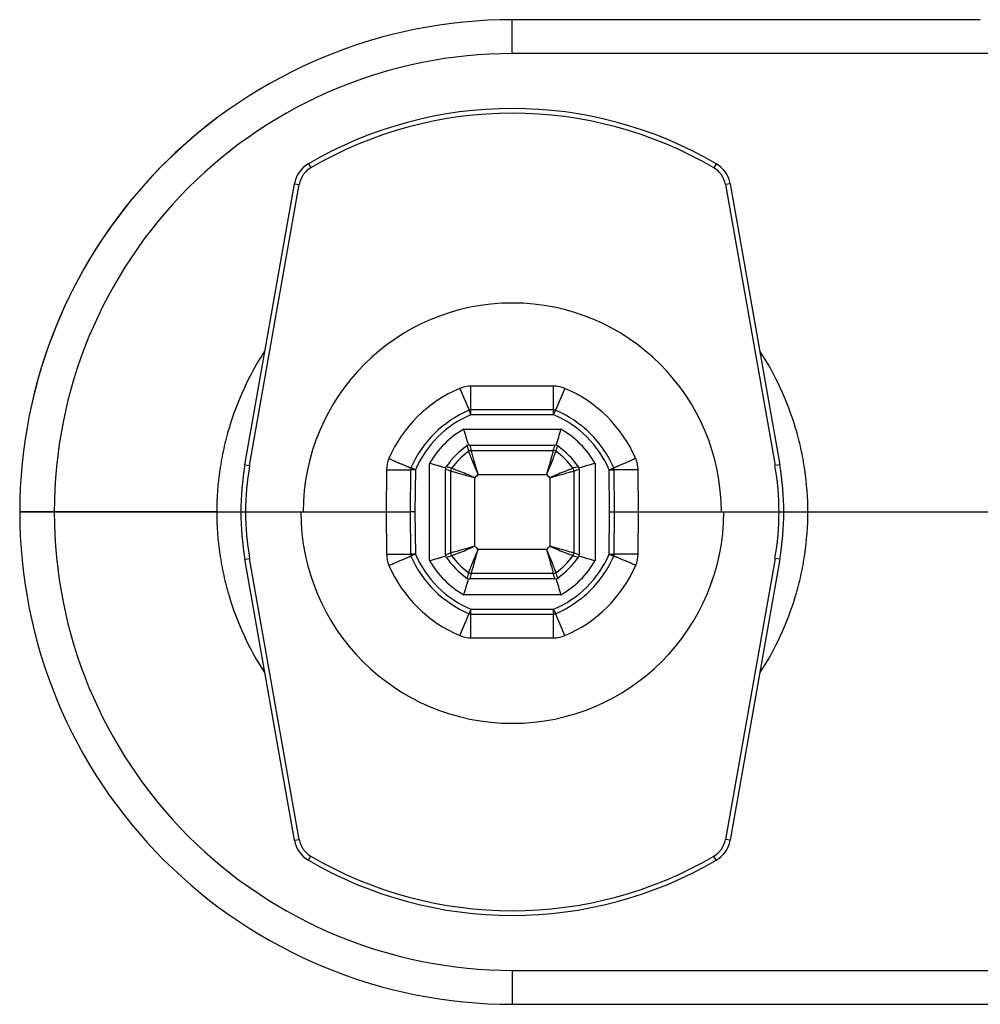
# Model space of a CAD drawing. Units: inches. Extents: x 213.1 to 239.7, y 54.7 to 75.
# Drawn here: x 236.4 to 238.4, y 70.4 to 72.4 of the extents above; entities that cross this region are included whole.
import ezdxf

# ---------------------------------------------------------------- set-up
doc = ezdxf.new("R2010")
doc.units = ezdxf.units.IN
doc.header["$MEASUREMENT"] = 0
doc.layers.add('DRIVE', color=7, linetype='Continuous', lineweight=30)

# ---------------------------------------------------------------- blocks, each defined once
blk = doc.blocks.new('A$C78d04743')
at = {"layer": 'DRIVE', "linetype": 'Continuous'}
for p, q in [((1.025, 1.9793), (1.025, 2.05)), ((1.9987, 2.05), (1.025, 2.05)), ((2.2866, 1.9793), (1.025, 1.9793)), ((0.6006, 1.7499), (0.6056, 1.7414)), ((1.4494, 1.7499), (1.4444, 1.7414)), ((0.4686, 1.1231), (0.5718, 1.7085)), ((0.4784, 1.1215), (0.5817, 1.707)), ((0.5718, 1.7085), (0.5817, 1.707)), ((1.4782, 1.7085), (1.4683, 1.707)), ((1.4683, 1.707), (1.5716, 1.1215)), ((1.4782, 1.7085), (1.5814, 1.1231)), ((0.9156, 1.2823), (0.9351, 1.2367)), ((0.939, 1.2275), (0.939, 1.2871)), ((1.111, 1.2871), (0.939, 1.2871)), ((1.111, 1.2275), (1.111, 1.2871)), ((1.1344, 1.2823), (1.1149, 1.2367)), ((0.939, 1.2275), (0.9351, 1.2367)), ((1.111, 1.2375), (0.939, 1.2375)), ((1.111, 1.2275), (1.1148, 1.2365)), ((1.1148, 1.2365), (1.1149, 1.2367)), ((1.111, 1.2275), (0.939, 1.2275)), ((0.9238, 1.1975), (1.1262, 1.1975)), ((0.9363, 1.1643), (1.1137, 1.1643)), ((0.9398, 1.1531), (1.1102, 1.1531)), ((0.4686, 1.1231), (0.4784, 1.1215)), ((0.7633, 1.1129), (0.7625, 1.025)), ((0.8133, 1.1129), (0.8125, 1.025)), ((0.8233, 1.1128), (0.8133, 1.1129)), ((0.8143, 1.1167), (0.8141, 1.1168)), ((0.8233, 1.1128), (0.8143, 1.1167)), ((0.8233, 1.1128), (0.8225, 1.025)), ((0.8525, 0.9238), (0.8525, 1.1262)), ((0.8857, 0.9363), (0.8857, 1.1137)), ((0.8969, 0.9398), (0.8969, 1.1102)), ((1.1531, 1.1102), (1.1531, 0.9398)), ((1.1643, 1.1137), (1.1643, 0.9363)), ((1.1975, 1.1262), (1.1975, 0.9238)), ((1.2267, 1.1128), (1.2359, 1.1168)), ((1.2267, 1.1128), (1.2367, 1.1129)), ((1.2275, 1.025), (1.2267, 1.1128)), ((1.2375, 1.025), (1.2367, 1.1129)), ((1.2875, 1.025), (1.2867, 1.1129)), ((1.5814, 1.1231), (1.5716, 1.1215)), ((0.9469, 0.9539), (0.9469, 1.0961)), ((0.9539, 1.1031), (1.0961, 1.1031)), ((1.1031, 1.0961), (1.1031, 0.9539)), ((1.2275, 1.025), (1.2375, 1.025)), ((0.41, 1.025), (0, 1.025)), ((0, 1.025), (0.8125, 1.025)), ((0.7625, 1.025), (0.7633, 0.9371)), ((0.8125, 1.025), (0.8133, 0.9371)), ((0.8225, 1.025), (0.8125, 1.025)), ((0.8225, 1.025), (0.8233, 0.9372)), ((1.2267, 0.9372), (1.2275, 1.025)), ((1.2367, 0.9371), (1.2375, 1.025)), ((1.2375, 1.025), (2.2566, 1.025)), ((1.2867, 0.9371), (1.2875, 1.025)), ((1.64, 1.025), (2.2349, 1.025)), ((1.0961, 0.9469), (0.9539, 0.9469)), ((0.4686, 0.9269), (0.4784, 0.9285)), ((0.5718, 0.3415), (0.4686, 0.9269)), ((0.5817, 0.343), (0.4784, 0.9285)), ((0.8233, 0.9372), (0.8133, 0.9371)), ((0.8233, 0.9372), (0.8141, 0.9332)), ((1.2267, 0.9372), (1.2357, 0.9333)), ((1.2267, 0.9372), (1.2367, 0.9371)), ((1.2357, 0.9333), (1.2359, 0.9332)), ((1.5716, 0.9285), (1.4683, 0.343)), ((1.5814, 0.9269), (1.4782, 0.3415)), ((1.5814, 0.9269), (1.5716, 0.9285)), ((1.1137, 0.8857), (0.9363, 0.8857)), ((1.1102, 0.8969), (0.9398, 0.8969)), ((1.1262, 0.8525), (0.9238, 0.8525)), ((0.939, 0.8225), (0.9352, 0.8135)), ((0.939, 0.7629), (0.939, 0.8225)), ((0.939, 0.8225), (1.111, 0.8225)), ((1.111, 0.7629), (1.111, 0.8225)), ((1.111, 0.8225), (1.1149, 0.8133)), ((0.9156, 0.7677), (0.9351, 0.8133)), ((0.9352, 0.8135), (0.9351, 0.8133)), ((0.939, 0.8125), (1.111, 0.8125)), ((1.1344, 0.7677), (1.1149, 0.8133)), ((0.939, 0.7629), (1.111, 0.7629)), ((0.5718, 0.3415), (0.5817, 0.343)), ((1.4782, 0.3415), (1.4683, 0.343)), ((0.6006, 0.3001), (0.6056, 0.3086)), ((1.4494, 0.3001), (1.4444, 0.3086)), ((1.025, 0.0707), (2.3145, 0.0707)), ((1.025, 0.0707), (1.025, 0)), ((1.025, 0), (2.805, 0))]:
    blk.add_line(p, q, dxfattribs=at)
for centre, radius, start, end in [((1.025, 1.025), 1.025, 89.9997, 180), ((1.025, 1.0263), 0.953, 90.0004, 180.0752), ((1.025, 1.025), 0.84, 59.6514, 120.3484), ((1.025, 1.0252), 0.83, 59.6515, 120.3485), ((1.025, 1.025), 1.025, 126.9482, 166.613), ((0.6309, 1.6981), 0.06, 120.3457, 169.9853), ((1.4191, 1.6981), 0.06, 10.0148, 59.6514), ((0.6309, 1.6983), 0.05, 145.193, 169.9855), ((0.6309, 1.6983), 0.05, 136.9387, 145.1829), ((0.631, 1.6982), 0.0501, 120.3692, 136.923), ((1.419, 1.6982), 0.0501, 43.077, 59.6308), ((1.4191, 1.6983), 0.05, 34.8171, 43.0613), ((1.4191, 1.6983), 0.05, 10.0145, 34.807), ((1.025, 1.025), 0.435, 0, 180), ((1.025, 1.0246), 0.28, 113.0081, 156.4866), ((0.939, 1.2271), 0.06, 89.9993, 113.008), ((1.111, 1.2271), 0.06, 66.992, 90.0007), ((1.025, 1.0246), 0.28, 23.5134, 66.9919), ((1.025, 1.025), 0.23, 113.0074, 156.4872), ((0.939, 1.2275), 0.01, 90, 113.0074), ((1.111, 1.2275), 0.01, 66.9926, 90), ((1.025, 1.025), 0.23, 23.5128, 66.9926), ((1.025, 1.025), 0.22, 113.0074, 156.4872), ((1.025, 1.025), 0.22, 23.5128, 66.9926), ((1.025, 1.025), 0.2, 120.4017, 149.5982), ((2.186, 1.5393), 1.3077, 195.1525, 196.6842), ((-0.1308, 1.5379), 1.3023, 343.3118, 344.8498), ((1.025, 1.025), 0.2, 30.4017, 59.5982), ((1.025, 1.025), 0.1668, 124.4476, 145.5523), ((1.025, 1.025), 0.1556, 125.791, 144.209), ((0.9362, 1.1544), 0.0099, 106.795, 124.4442), ((2.0909, 1.4994), 1.2082, 196.1898, 196.7504), ((0.9363, 1.1544), 0.0099, 90.0029, 107.1394), ((0.9398, 1.1431), 0.01, 90.004, 125.787), ((1.885, 1.4583), 0.9932, 197.2146, 197.8923), ((0.1472, 1.4639), 1.0118, 342.1139, 342.7792), ((1.1102, 1.1431), 0.01, 54.213, 89.996), ((1.1137, 1.1544), 0.0099, 72.8638, 89.9969), ((-0.0599, 1.505), 1.228, 343.2541, 343.8057), ((1.025, 1.025), 0.1556, 35.791, 54.209), ((1.1138, 1.1544), 0.00991, 55.5557, 73.2032), ((1.025, 1.025), 0.1668, 34.4476, 55.5523), ((0.8233, 1.1123), 0.06, 156.4866, 179.5007), ((1.2267, 1.1123), 0.06, 0.4993, 23.5134), ((1.025, 1.025), 0.565, 169.9962, 190.0037), ((1.0265, 1.025), 0.5565, 170.014, 180.004), ((0.8233, 1.1128), 0.01, 156.4872, 179.5), ((0.5121, -0.1308), 1.3023, 73.3118, 74.8498), ((0.8956, 1.1137), 0.0099, 162.8638, 179.9969), ((0.5861, 0.1472), 1.0118, 72.1139, 72.7792), ((0.8956, 1.1138), 0.00991, 145.5557, 163.2032), ((0.545, -0.0599), 1.228, 73.2541, 73.8057), ((0.9069, 1.1102), 0.01, 144.213, 179.996), ((1.505, -0.0599), 1.228, 106.1943, 106.7459), ((1.1431, 1.1102), 0.01, 0.004, 35.787), ((1.4639, 0.1472), 1.0118, 107.2208, 107.8861), ((1.1544, 1.1138), 0.0099, 16.795, 34.4442), ((1.5393, -0.136), 1.3077, 105.1525, 106.6842), ((1.1544, 1.1137), 0.0099, 0.0026, 17.1397), ((1.2267, 1.1128), 0.01, 0.5, 23.5128), ((1.0235, 1.025), 0.5565, 359.9954, 9.9866), ((1.025, 1.025), 0.565, 349.9961, 10.0036), ((1.025, 1.025), 0.1056, 132.2997, 137.7016), ((1.025, 1.025), 0.1056, 42.2997, 47.7016), ((1.025, 1.0237), 0.953, 179.9248, 269.9996), ((1.0235, 1.025), 0.5565, 350.0139, 0.0041), ((1.025, 1.025), 1.025, 180, 270.0008), ((1.0265, 1.025), 0.5565, 179.9954, 189.9866), ((1.025, 1.025), 0.44, 180, 0), ((1.025, 1.025), 0.1056, 222.2997, 227.7016), ((1.025, 1.025), 0.1056, 312.2997, 317.7016), ((0.8233, 0.9377), 0.06, 180.4993, 203.5134), ((0.8233, 0.9372), 0.01, 180.5, 203.5128), ((1.025, 1.025), 0.23, 203.5128, 246.9926), ((1.025, 1.025), 0.22, 203.5128, 246.9926), ((0.5107, 2.186), 1.3077, 285.1525, 286.6842), ((1.025, 1.025), 0.2, 210.4017, 239.5982), ((0.5861, 1.9028), 1.0118, 287.2208, 287.8861), ((0.8956, 0.9363), 0.0099, 180.0026, 197.1397), ((0.8956, 0.9362), 0.0099, 196.795, 214.4442), ((0.545, 2.1099), 1.228, 286.1943, 286.7459), ((1.025, 1.025), 0.1668, 214.4476, 235.5523), ((0.9069, 0.9398), 0.01, 180.004, 215.787), ((1.025, 1.025), 0.1556, 215.791, 234.209), ((1.025, 1.025), 0.22, 293.0074, 336.4872), ((1.025, 1.025), 0.23, 293.0074, 336.4872), ((1.025, 1.025), 0.1556, 305.791, 324.209), ((1.025, 1.025), 0.1668, 304.4476, 325.5523), ((1.025, 1.025), 0.2, 300.4017, 329.5982), ((1.1431, 0.9398), 0.01, 324.213, 359.996), ((1.505, 2.1099), 1.228, 253.2541, 253.8057), ((1.4639, 1.9028), 1.0118, 252.1139, 252.7792), ((1.1544, 0.9362), 0.00991, 325.5557, 343.2032), ((1.1544, 0.9363), 0.0099, 342.8638, 359.9969), ((1.5379, 2.1808), 1.3023, 253.3118, 254.8498), ((1.2267, 0.9372), 0.01, 336.4872, 359.5), ((1.2267, 0.9377), 0.06, 336.4866, 359.5007), ((1.025, 1.0254), 0.28, 203.5134, 246.9919), ((1.025, 1.0254), 0.28, 293.0081, 336.4866), ((2.1808, 0.5121), 1.3023, 163.3118, 164.8498), ((2.1099, 0.545), 1.228, 163.2541, 163.8057), ((0.9362, 0.8956), 0.00991, 235.5557, 253.2032), ((0.9363, 0.8956), 0.0099, 252.8638, 269.9969), ((0.9398, 0.9069), 0.01, 234.213, 269.996), ((1.9028, 0.5861), 1.0118, 162.1139, 162.7792), ((1.1102, 0.9069), 0.01, 270.004, 305.787), ((0.1472, 0.5861), 1.0118, 17.2208, 17.8861), ((1.1137, 0.8956), 0.0099, 270.0026, 287.1397), ((-0.0599, 0.545), 1.228, 16.1943, 16.7459), ((1.1138, 0.8956), 0.0099, 286.795, 304.4442), ((-0.136, 0.5107), 1.3077, 15.1525, 16.6842), ((0.939, 0.8225), 0.01, 246.9926, 270), ((1.111, 0.8225), 0.01, 270, 293.0074), ((0.939, 0.8229), 0.06, 246.992, 270.0007), ((1.111, 0.8229), 0.06, 269.9993, 293.008), ((0.6309, 0.3519), 0.06, 190.0157, 239.6514), ((0.6309, 0.3517), 0.05, 190.0148, 214.8065), ((1.4191, 0.3519), 0.06, 300.3486, 349.9843), ((1.4191, 0.3517), 0.05, 325.1935, 349.9852), ((0.6309, 0.3517), 0.05, 214.8172, 223.0631), ((0.631, 0.3518), 0.0501, 223.079, 239.6302), ((1.025, 1.0248), 0.83, 239.6515, 300.3485), ((1.419, 0.3518), 0.0501, 300.3698, 316.921), ((1.4191, 0.3517), 0.05, 316.9369, 325.1828), ((1.025, 1.025), 0.84, 239.6514, 300.3486)]:
    blk.add_arc(centre, radius, start, end, dxfattribs=at)
for points, knots in [([(0.5095, 1.3595), (0.4934, 1.3348), (0.4648, 1.283), (0.4387, 1.2138), (0.4239, 1.1567), (0.4133, 1.0987), (0.41, 1.0544), (0.41, 1.025)], [0, 0, 0, 0, 0.249966, 0.499902, 0.624986, 0.750115, 1, 1, 1, 1]), ([(1.64, 1.025), (1.64, 1.0544), (1.6367, 1.0987), (1.6261, 1.1567), (1.6113, 1.2138), (1.5852, 1.283), (1.5566, 1.3348), (1.5405, 1.3594)], [0, 0, 0, 0, 0.249886, 0.375017, 0.500101, 0.750034, 1, 1, 1, 1]), ([(0.934, 1.1512), (0.9345, 1.1499), (0.9364, 1.1449), (0.9403, 1.1347), (0.9463, 1.12), (0.9512, 1.109), (0.9539, 1.1031)], [0, 0, 0, 0, 0.083758, 0.305807, 0.627549, 1, 1, 1, 1]), ([(0.9539, 1.1031), (0.952, 1.1093), (0.948, 1.1229), (0.9434, 1.1396), (0.9406, 1.1501), (0.9398, 1.1531)], [0, 0, 0, 0, 0.372974, 0.821011, 1, 1, 1, 1]), ([(1.1102, 1.1531), (1.1098, 1.1517), (1.1078, 1.1441), (1.1046, 1.1321), (1.1002, 1.1168), (1.0975, 1.1078), (1.0961, 1.1031)], [0, 0, 0, 0, 0.083462, 0.456524, 0.717507, 1, 1, 1, 1]), ([(1.0961, 1.1031), (1.0988, 1.109), (1.1037, 1.12), (1.1097, 1.1347), (1.1136, 1.1449), (1.1155, 1.1499), (1.116, 1.1512)], [0, 0, 0, 0, 0.372449, 0.694192, 0.916242, 1, 1, 1, 1]), ([(0.7682, 1.1363), (0.7712, 1.135), (0.7771, 1.1324), (0.7842, 1.1293), (0.7897, 1.127), (0.7936, 1.1253), (0.7972, 1.1238), (0.8005, 1.1224), (0.8035, 1.1211), (0.8062, 1.12), (0.8082, 1.1191), (0.8096, 1.1185), (0.8105, 1.1181), (0.8113, 1.1178), (0.812, 1.1175), (0.8127, 1.1173), (0.8132, 1.1171), (0.8135, 1.1169), (0.8137, 1.1169), (0.8139, 1.1168), (0.8139, 1.1168), (0.814, 1.1168), (0.8141, 1.1168), (0.8141, 1.1168), (0.8141, 1.1168)], [0, 0, 0, 0, 0.195079, 0.382928, 0.471628, 0.555754, 0.634513, 0.707174, 0.773055, 0.83148, 0.881875, 0.903925, 0.923807, 0.941466, 0.95685, 0.969922, 0.980661, 0.989049, 0.992357, 0.99507, 0.997189, 0.998711, 0.999639, 1, 1, 1, 1]), ([(1.2818, 1.1363), (1.2788, 1.135), (1.2729, 1.1324), (1.2658, 1.1293), (1.2603, 1.127), (1.2564, 1.1253), (1.2528, 1.1238), (1.2495, 1.1224), (1.2465, 1.1211), (1.2438, 1.12), (1.2418, 1.1191), (1.2404, 1.1185), (1.2395, 1.1181), (1.2387, 1.1178), (1.238, 1.1175), (1.2373, 1.1173), (1.2368, 1.1171), (1.2365, 1.1169), (1.2363, 1.1169), (1.2361, 1.1168), (1.2361, 1.1168), (1.236, 1.1168), (1.2359, 1.1168), (1.2359, 1.1168), (1.2359, 1.1168)], [0, 0, 0, 0, 0.195079, 0.382928, 0.471628, 0.555754, 0.634513, 0.707174, 0.773055, 0.83148, 0.881875, 0.903925, 0.923807, 0.941466, 0.95685, 0.969922, 0.980661, 0.989049, 0.992357, 0.99507, 0.997189, 0.998711, 0.999639, 1, 1, 1, 1]), ([(0.7633, 1.1129), (0.7665, 1.1128), (0.7729, 1.1128), (0.7808, 1.1127), (0.7868, 1.1127), (0.791, 1.1127), (0.7949, 1.1127), (0.7985, 1.1127), (0.8018, 1.1127), (0.8047, 1.1127), (0.8069, 1.1127), (0.8084, 1.1127), (0.8094, 1.1127), (0.8103, 1.1127), (0.8111, 1.1127), (0.8117, 1.1128), (0.8123, 1.1128), (0.8126, 1.1128), (0.8129, 1.1128), (0.813, 1.1128), (0.8131, 1.1128), (0.8132, 1.1128), (0.8132, 1.1128), (0.8133, 1.1129), (0.8133, 1.1129)], [0, 0, 0, 0, 0.194892, 0.38266, 0.471351, 0.555483, 0.634259, 0.706948, 0.772862, 0.831322, 0.881752, 0.90382, 0.923717, 0.941391, 0.956789, 0.969873, 0.980622, 0.98902, 0.992331, 0.995049, 0.99717, 0.998696, 0.999629, 1, 1, 1, 1]), ([(0.8969, 1.1102), (0.8983, 1.1098), (0.9059, 1.1078), (0.9179, 1.1046), (0.9332, 1.1002), (0.9422, 1.0975), (0.9469, 1.0961)], [0, 0, 0, 0, 0.083462, 0.456524, 0.717507, 1, 1, 1, 1]), ([(0.9469, 1.0961), (0.941, 1.0988), (0.93, 1.1037), (0.9153, 1.1097), (0.9051, 1.1136), (0.9001, 1.1155), (0.8988, 1.116)], [0, 0, 0, 0, 0.372449, 0.694192, 0.916242, 1, 1, 1, 1]), ([(1.1512, 1.116), (1.1499, 1.1155), (1.1449, 1.1136), (1.1347, 1.1097), (1.12, 1.1037), (1.109, 1.0988), (1.1031, 1.0961)], [0, 0, 0, 0, 0.083758, 0.305807, 0.627549, 1, 1, 1, 1]), ([(1.1031, 1.0961), (1.1093, 1.098), (1.1229, 1.102), (1.1396, 1.1066), (1.1501, 1.1094), (1.1531, 1.1102)], [0, 0, 0, 0, 0.372974, 0.821011, 1, 1, 1, 1]), ([(1.2867, 1.1129), (1.2835, 1.1128), (1.2771, 1.1128), (1.2692, 1.1127), (1.2632, 1.1127), (1.259, 1.1127), (1.2551, 1.1127), (1.2515, 1.1127), (1.2482, 1.1127), (1.2453, 1.1127), (1.2431, 1.1127), (1.2416, 1.1127), (1.2406, 1.1127), (1.2397, 1.1127), (1.2389, 1.1127), (1.2383, 1.1128), (1.2377, 1.1128), (1.2374, 1.1128), (1.2371, 1.1128), (1.237, 1.1128), (1.2369, 1.1128), (1.2368, 1.1128), (1.2368, 1.1128), (1.2367, 1.1129), (1.2367, 1.1129)], [0, 0, 0, 0, 0.194892, 0.38266, 0.471351, 0.555483, 0.63426, 0.706948, 0.772862, 0.831322, 0.881752, 0.90382, 0.923717, 0.941391, 0.956789, 0.969873, 0.980622, 0.98902, 0.992331, 0.995049, 0.99717, 0.998696, 0.999629, 1, 1, 1, 1]), ([(0.41, 1.025), (0.41, 0.9956), (0.4133, 0.9513), (0.4239, 0.8933), (0.4387, 0.8362), (0.4648, 0.767), (0.4934, 0.7152), (0.5095, 0.6906)], [0, 0, 0, 0, 0.249886, 0.375017, 0.500101, 0.750034, 1, 1, 1, 1]), ([(1.5405, 0.6905), (1.5566, 0.7152), (1.5852, 0.767), (1.6113, 0.8362), (1.6261, 0.8933), (1.6367, 0.9513), (1.64, 0.9956), (1.64, 1.025)], [0, 0, 0, 0, 0.249966, 0.499902, 0.624985, 0.750115, 1, 1, 1, 1]), ([(0.9469, 0.9539), (0.9407, 0.952), (0.9271, 0.948), (0.9104, 0.9434), (0.8999, 0.9406), (0.8969, 0.9398)], [0, 0, 0, 0, 0.372974, 0.821011, 1, 1, 1, 1]), ([(0.8988, 0.934), (0.9001, 0.9345), (0.9051, 0.9364), (0.9153, 0.9403), (0.93, 0.9463), (0.941, 0.9512), (0.9469, 0.9539)], [0, 0, 0, 0, 0.083758, 0.305807, 0.627549, 1, 1, 1, 1]), ([(0.9539, 0.9469), (0.9512, 0.941), (0.9463, 0.93), (0.9403, 0.9153), (0.9364, 0.9051), (0.9345, 0.9001), (0.934, 0.8988)], [0, 0, 0, 0, 0.372449, 0.694192, 0.916242, 1, 1, 1, 1]), ([(0.9398, 0.8969), (0.9402, 0.8983), (0.9422, 0.9059), (0.9454, 0.9179), (0.9498, 0.9332), (0.9525, 0.9422), (0.9539, 0.9469)], [0, 0, 0, 0, 0.083462, 0.456524, 0.717507, 1, 1, 1, 1]), ([(1.116, 0.8988), (1.1155, 0.9001), (1.1136, 0.9051), (1.1097, 0.9153), (1.1037, 0.93), (1.0988, 0.941), (1.0961, 0.9469)], [0, 0, 0, 0, 0.083758, 0.305807, 0.627549, 1, 1, 1, 1]), ([(1.0961, 0.9469), (1.098, 0.9407), (1.102, 0.9271), (1.1066, 0.9104), (1.1094, 0.8999), (1.1102, 0.8969)], [0, 0, 0, 0, 0.372974, 0.821011, 1, 1, 1, 1]), ([(1.1531, 0.9398), (1.1517, 0.9402), (1.1441, 0.9422), (1.1321, 0.9454), (1.1168, 0.9498), (1.1078, 0.9525), (1.1031, 0.9539)], [0, 0, 0, 0, 0.083462, 0.456524, 0.717507, 1, 1, 1, 1]), ([(1.1031, 0.9539), (1.109, 0.9512), (1.12, 0.9463), (1.1347, 0.9403), (1.1449, 0.9364), (1.1499, 0.9345), (1.1512, 0.934)], [0, 0, 0, 0, 0.372449, 0.694192, 0.916242, 1, 1, 1, 1]), ([(0.7633, 0.9371), (0.7665, 0.9372), (0.7729, 0.9372), (0.7808, 0.9373), (0.7868, 0.9373), (0.791, 0.9373), (0.7949, 0.9373), (0.7985, 0.9373), (0.8018, 0.9373), (0.8047, 0.9373), (0.8069, 0.9373), (0.8084, 0.9373), (0.8094, 0.9373), (0.8103, 0.9373), (0.8111, 0.9373), (0.8117, 0.9372), (0.8123, 0.9372), (0.8126, 0.9372), (0.8129, 0.9372), (0.813, 0.9372), (0.8131, 0.9372), (0.8132, 0.9372), (0.8132, 0.9372), (0.8133, 0.9371), (0.8133, 0.9371)], [0, 0, 0, 0, 0.194892, 0.38266, 0.471351, 0.555483, 0.63426, 0.706948, 0.772862, 0.831322, 0.881752, 0.90382, 0.923717, 0.941391, 0.956789, 0.969873, 0.980622, 0.98902, 0.992331, 0.995049, 0.99717, 0.998696, 0.999629, 1, 1, 1, 1]), ([(0.7682, 0.9137), (0.7712, 0.915), (0.7771, 0.9176), (0.7842, 0.9207), (0.7897, 0.923), (0.7936, 0.9247), (0.7972, 0.9262), (0.8005, 0.9276), (0.8035, 0.9289), (0.8062, 0.93), (0.8082, 0.9309), (0.8096, 0.9315), (0.8105, 0.9319), (0.8113, 0.9322), (0.812, 0.9325), (0.8127, 0.9327), (0.8132, 0.9329), (0.8135, 0.9331), (0.8137, 0.9331), (0.8139, 0.9332), (0.8139, 0.9332), (0.814, 0.9332), (0.8141, 0.9332), (0.8141, 0.9332), (0.8141, 0.9332)], [0, 0, 0, 0, 0.195079, 0.382928, 0.471628, 0.555754, 0.634513, 0.707174, 0.773055, 0.83148, 0.881875, 0.903925, 0.923807, 0.941466, 0.95685, 0.969922, 0.980661, 0.989049, 0.992357, 0.99507, 0.997189, 0.998711, 0.999639, 1, 1, 1, 1]), ([(1.2818, 0.9137), (1.2788, 0.915), (1.2729, 0.9176), (1.2658, 0.9207), (1.2603, 0.923), (1.2564, 0.9247), (1.2528, 0.9262), (1.2495, 0.9276), (1.2465, 0.9289), (1.2438, 0.93), (1.2418, 0.9309), (1.2404, 0.9315), (1.2395, 0.9319), (1.2387, 0.9322), (1.238, 0.9325), (1.2373, 0.9327), (1.2368, 0.9329), (1.2365, 0.9331), (1.2363, 0.9331), (1.2361, 0.9332), (1.2361, 0.9332), (1.236, 0.9332), (1.2359, 0.9332), (1.2359, 0.9332), (1.2359, 0.9332)], [0, 0, 0, 0, 0.195079, 0.382928, 0.471628, 0.555754, 0.634513, 0.707174, 0.773055, 0.83148, 0.881875, 0.903925, 0.923807, 0.941466, 0.95685, 0.969922, 0.980661, 0.989049, 0.992357, 0.99507, 0.997189, 0.998711, 0.999639, 1, 1, 1, 1]), ([(1.2867, 0.9371), (1.2835, 0.9372), (1.2771, 0.9372), (1.2692, 0.9373), (1.2632, 0.9373), (1.259, 0.9373), (1.2551, 0.9373), (1.2515, 0.9373), (1.2482, 0.9373), (1.2453, 0.9373), (1.2431, 0.9373), (1.2416, 0.9373), (1.2406, 0.9373), (1.2397, 0.9373), (1.2389, 0.9373), (1.2383, 0.9372), (1.2377, 0.9372), (1.2374, 0.9372), (1.2371, 0.9372), (1.237, 0.9372), (1.2369, 0.9372), (1.2368, 0.9372), (1.2368, 0.9372), (1.2367, 0.9371), (1.2367, 0.9371)], [0, 0, 0, 0, 0.194892, 0.38266, 0.471351, 0.555483, 0.634259, 0.706948, 0.772862, 0.831322, 0.881752, 0.90382, 0.923717, 0.941391, 0.956789, 0.969873, 0.980622, 0.98902, 0.992331, 0.995049, 0.99717, 0.998696, 0.999629, 1, 1, 1, 1])]:
    blk.add_open_spline(points, degree=3, knots=knots, dxfattribs=at)

msp = doc.modelspace()

# ---------------------------------------------------------------- block references
at = {"layer": 'DRIVE', "linetype": 'Continuous'}
msp.add_blockref('A$C78d04743', (236.407, 70.3584), dxfattribs=at)

doc.saveas('drawing.dxf')
